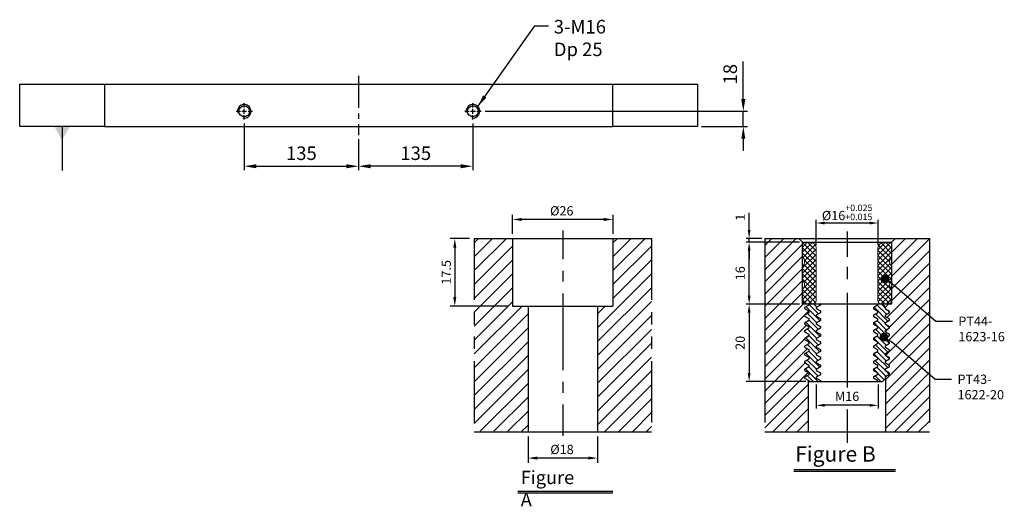
# Model space of a CAD drawing. Units: millimetres. Extents: x -5007 to -3620, y -5461 to -3694.
# Drawn here: x -4817 to -3655, y -5461 to -4886 of the extents above; entities that cross this region are included whole.
import ezdxf

# ---------------------------------------------------------------- set-up
doc = ezdxf.new("R2010")
doc.units = ezdxf.units.MM
for name, pattern in [('CENTER2', [28.575, 19.05, -3.175, 3.175, -3.175]), ('CL-5', [7, 5, -0.5, 1, -0.5]), ('PHANTOM2', [31.75, 15.875, -3.175, 3.175, -3.175, 3.175, -3.175])]:
    doc.linetypes.add(name, pattern=pattern)
for name, color, linetype in [('01', 4, 'Continuous'), ('CL', 1, 'CENTER2'), ('CLL', 1, 'Continuous'), ('DIM', 6, 'Continuous'), ('G', 3, 'Continuous'), ('H', 2, 'Continuous'), ('L', 30, 'PHANTOM2'), ('TXT', 3, 'Continuous'), ('W', 7, 'Continuous')]:
    doc.layers.add(name, color=color, linetype=linetype)
doc.styles.add('TXT-1', font='txt.shx', dxfattribs={"width": 0.9, "bigfont": 'chineset.shx'})
doc.styles.add('TXT-7', font='txt.shx', dxfattribs={"width": 0.8, "bigfont": 'chineset.shx'})
doc.dimstyles.new('HISO-25', dxfattribs={"dimscale": 7, "dimtxt": 2, "dimasz": 1.8, "dimexe": 0.6, "dimexo": 0.6, "dimgap": 0.66666, "dimtad": 0, "dimtoh": 1, "dimdec": 3, "dimdsep": 46, "dimtxsty": 'TXT-7', "dimcen": -2.5, "dimclrd": 256, "dimclre": 256, "dimclrt": 3, "dimadec": 0, "dimazin": 0, "dimtfac": 0.8, "dimtdec": 3, "dimtmove": 0, "dimatfit": 3, "dimfxl": 0, "dimlwd": -1, "dimarcsym": 0})
doc.dimstyles.new('ISO-25', dxfattribs={"dimscale": 5, "dimtxt": 2, "dimasz": 1.8, "dimexe": 0.6, "dimexo": 0.6, "dimgap": 0.66666, "dimtad": 1, "dimdec": 3, "dimdsep": 46, "dimtxsty": 'TXT-1', "dimcen": -2.5, "dimclrd": 256, "dimclre": 256, "dimclrt": 3, "dimadec": 0, "dimazin": 0, "dimtfac": 0.8, "dimtdec": 3, "dimtmove": 0, "dimatfit": 3, "dimfxl": 0, "dimlwd": -1, "dimarcsym": 0})
pattern_1 = [(45, (4022.1416, -10195.5825), (-1.7960512, 1.7960512), [])]

# ---------------------------------------------------------------- blocks, each defined once
blk = doc.blocks.new('螺絲-M10')
at = {"layer": '01'}
blk.add_circle((0, 0), 4, dxfattribs=at)
at = {"layer": 'CLL', "linetype": 'CL-5', "ltscale": 3}
for p, q in [((-6, 0), (-2.86, 0)), ((-1.76, 0), (1.76, 0)), ((0, 2.86), (0, 6)), ((0, -1.76), (0, 1.76)), ((2.86, 0), (6, 0)), ((0, -6), (0, -2.86))]:
    blk.add_line(p, q, dxfattribs=at)
at = {"layer": 'G'}
blk.add_arc((0, 0), 5, 259.19308, 190.80692, dxfattribs=at)
blk = doc.blocks.new('*D17')
at = {"layer": 'Defpoints', "color": 0}
for p in [(25194, 332.3), (25329, 313.9), (25329, 277.1)]:
    blk.add_point(p, dxfattribs=at)
at = {"layer": 'DIM', "lineweight": -2}
for p, q in [((25194, 327.5), (25194, 272.3)), ((25329, 309.1), (25329, 272.3))]:
    blk.add_line(p, q, dxfattribs=at)
at = {"layer": 'DIM'}
blk.add_line((25208.4, 277.1), (25314.6, 277.1), dxfattribs=at)
for points in [[(25208.4, 279.5), (25208.4, 274.7), (25194, 277.1)], [(25314.6, 279.5), (25314.6, 274.7), (25329, 277.1)]]:
    blk.add_solid(points, dxfattribs=at)
at = {"layer": 'DIM', "color": 3, "insert": (25261.5, 290.4), "char_height": 16, "attachment_point": 5, "style": 'TXT-1'}
blk.add_mtext('135', dxfattribs=at)
blk = doc.blocks.new('*D18')
at = {"layer": 'Defpoints', "color": 0}
for p in [(25464, 332.3), (25329, 313.9), (25329, 277.1)]:
    blk.add_point(p, dxfattribs=at)
at = {"layer": 'DIM', "lineweight": -2}
for p, q in [((25464, 327.5), (25464, 272.3)), ((25329, 309.1), (25329, 272.3))]:
    blk.add_line(p, q, dxfattribs=at)
at = {"layer": 'DIM'}
blk.add_line((25449.6, 277.1), (25343.4, 277.1), dxfattribs=at)
for points in [[(25343.4, 279.5), (25343.4, 274.7), (25329, 277.1)], [(25449.6, 279.5), (25449.6, 274.7), (25464, 277.1)]]:
    blk.add_solid(points, dxfattribs=at)
at = {"layer": 'DIM', "color": 3, "insert": (25396.5, 290.4), "char_height": 16, "attachment_point": 5, "style": 'TXT-1'}
blk.add_mtext('135', dxfattribs=at)
blk = doc.blocks.new('*D19')
at = {"layer": 'Defpoints', "color": 0}
for p in [(25473.6, 341.9), (25729, 323.9), (25783.1, 323.9)]:
    blk.add_point(p, dxfattribs=at)
at = {"layer": 'DIM'}
for p, q in [((25783.1, 356.3), (25783.1, 400.6)), ((25783.1, 323.9), (25783.1, 341.9)), ((25783.1, 309.5), (25783.1, 295.1))]:
    blk.add_line(p, q, dxfattribs=at)
at = {"layer": 'DIM', "lineweight": -2}
for p, q in [((25478.4, 341.9), (25787.9, 341.9)), ((25733.8, 323.9), (25787.9, 323.9))]:
    blk.add_line(p, q, dxfattribs=at)
at = {"layer": 'DIM'}
for points in [[(25780.7, 356.3), (25785.5, 356.3), (25783.1, 341.9)], [(25780.7, 309.5), (25785.5, 309.5), (25783.1, 323.9)]]:
    blk.add_solid(points, dxfattribs=at)
at = {"layer": 'DIM', "color": 3, "insert": (25769.7, 385.7), "char_height": 16, "attachment_point": 5, "rotation": 90, "style": 'TXT-1'}
blk.add_mtext('18', dxfattribs=at)
blk = doc.blocks.new('*D10')
at = {"layer": 'Defpoints', "color": 0}
for p in [(-4022.14, 10245.58), (-4027.16, 10228.08), (-4012.21, 10228.08)]:
    blk.add_point(p, dxfattribs=at)
at = {"layer": 'DIM', "lineweight": -2}
for p, q in [((-4023.34, 10245.58), (-4028.36, 10245.58)), ((-4027.16, 10243.18), (-4027.16, 10230.48)), ((-4013.41, 10228.08), (-4028.36, 10228.08))]:
    blk.add_line(p, q, dxfattribs=at)
at = {"layer": 'DIM'}
for points in [[(-4027.56, 10243.18), (-4026.76, 10243.18), (-4027.16, 10245.58)], [(-4027.56, 10230.48), (-4026.76, 10230.48), (-4027.16, 10228.08)]]:
    blk.add_solid(points, dxfattribs=at)
at = {"layer": 'DIM', "color": 3, "insert": (-4029.08, 10236.83), "char_height": 2.4, "attachment_point": 5, "rotation": 90, "style": 'TXT-1'}
blk.add_mtext('17.5', dxfattribs=at)
blk = doc.blocks.new('*D9')
at = {"layer": 'Defpoints', "color": 0}
for p in [(-4012.21, 10250.5), (-4012.21, 10245.58), (-3986.21, 10245.58)]:
    blk.add_point(p, dxfattribs=at)
at = {"layer": 'DIM', "lineweight": -2}
for p, q in [((-4012.21, 10246.78), (-4012.21, 10251.7)), ((-3988.61, 10250.5), (-4009.81, 10250.5)), ((-3986.21, 10246.78), (-3986.21, 10251.7))]:
    blk.add_line(p, q, dxfattribs=at)
at = {"layer": 'DIM'}
for points in [[(-4009.81, 10250.9), (-4009.81, 10250.1), (-4012.21, 10250.5)], [(-3988.61, 10250.9), (-3988.61, 10250.1), (-3986.21, 10250.5)]]:
    blk.add_solid(points, dxfattribs=at)
at = {"layer": 'DIM', "color": 3, "insert": (-3999.47, 10252.42), "char_height": 2.4, "attachment_point": 5, "style": 'TXT-1'}
blk.add_mtext('%%C26', dxfattribs=at)
blk = doc.blocks.new('*D11')
at = {"layer": 'Defpoints', "color": 0}
for p in [(-4008.21, 10195.58), (-3990.21, 10195.58), (-4008.21, 10188.76)]:
    blk.add_point(p, dxfattribs=at)
at = {"layer": 'DIM', "lineweight": -2}
for p, q in [((-4008.21, 10194.38), (-4008.21, 10187.56)), ((-3990.21, 10194.38), (-3990.21, 10187.56)), ((-3992.61, 10188.76), (-4005.81, 10188.76))]:
    blk.add_line(p, q, dxfattribs=at)
at = {"layer": 'DIM'}
for points in [[(-4005.81, 10189.16), (-4005.81, 10188.36), (-4008.21, 10188.76)], [(-3992.61, 10189.16), (-3992.61, 10188.36), (-3990.21, 10188.76)]]:
    blk.add_solid(points, dxfattribs=at)
at = {"layer": 'DIM', "color": 3, "insert": (-3999.41, 10190.68), "char_height": 2.4, "attachment_point": 5, "style": 'TXT-1'}
blk.add_mtext('%%C18', dxfattribs=at)
blk = doc.blocks.new('*D30')
at = {"layer": 'Defpoints', "color": 0}
for p in [(4720.59, -5676.34), (4720.59, -5682.83), (4736.59, -5682.83)]:
    blk.add_point(p, dxfattribs=at)
at = {"layer": 'DIM', "lineweight": -2}
for p, q in [((4720.59, -5682.03), (4720.59, -5675.54)), ((4736.59, -5682.03), (4736.59, -5675.54))]:
    blk.add_line(p, q, dxfattribs=at)
at = {"layer": 'DIM'}
blk.add_line((4734.43, -5676.34), (4722.75, -5676.34), dxfattribs=at)
for points in [[(4722.75, -5675.98), (4722.75, -5676.7), (4720.59, -5676.34)], [(4734.43, -5675.98), (4734.43, -5676.7), (4736.59, -5676.34)]]:
    blk.add_solid(points, dxfattribs=at)
at = {"layer": 'DIM', "color": 3, "insert": (4728.59, -5673.58), "char_height": 2.4, "attachment_point": 5, "style": 'TXT-1'}
blk.add_mtext('%%c16{\\H1.680000;\\S+0.025^ +0.015;}', dxfattribs=at)
blk = doc.blocks.new('*D33')
at = {"layer": 'Defpoints', "color": 0}
for p in [(4703.23, -5680.33), (4707.29, -5680.33), (4717.09, -5681.33)]:
    blk.add_point(p, dxfattribs=at)
at = {"layer": 'DIM'}
for p, q in [((4703.23, -5678.17), (4703.23, -5673.69)), ((4703.23, -5681.33), (4703.23, -5680.33)), ((4703.23, -5683.49), (4703.23, -5685.65))]:
    blk.add_line(p, q, dxfattribs=at)
at = {"layer": 'DIM', "lineweight": -2}
for p, q in [((4706.49, -5680.33), (4702.43, -5680.33)), ((4716.29, -5681.33), (4702.43, -5681.33))]:
    blk.add_line(p, q, dxfattribs=at)
at = {"layer": 'DIM'}
for points in [[(4702.87, -5678.17), (4703.59, -5678.17), (4703.23, -5680.33)], [(4702.87, -5683.49), (4703.59, -5683.49), (4703.23, -5681.33)]]:
    blk.add_solid(points, dxfattribs=at)
at = {"layer": 'DIM', "color": 3, "insert": (4701.23, -5674.85), "char_height": 2.4, "attachment_point": 5, "rotation": 90, "style": 'TXT-1'}
blk.add_mtext('1', dxfattribs=at)
blk = doc.blocks.new('*D32')
at = {"layer": 'Defpoints', "color": 0}
for p in [(4703.23, -5681.33), (4717.09, -5681.33), (4717.09, -5697.33)]:
    blk.add_point(p, dxfattribs=at)
at = {"layer": 'DIM', "lineweight": -2}
for p, q in [((4716.29, -5681.33), (4702.43, -5681.33)), ((4716.29, -5697.33), (4702.43, -5697.33))]:
    blk.add_line(p, q, dxfattribs=at)
at = {"layer": 'DIM'}
blk.add_line((4703.23, -5695.17), (4703.23, -5683.49), dxfattribs=at)
for points in [[(4702.87, -5683.49), (4703.59, -5683.49), (4703.23, -5681.33)], [(4702.87, -5695.17), (4703.59, -5695.17), (4703.23, -5697.33)]]:
    blk.add_solid(points, dxfattribs=at)
at = {"layer": 'DIM', "color": 3, "insert": (4701.23, -5689.33), "char_height": 2.4, "attachment_point": 5, "rotation": 90, "style": 'TXT-1'}
blk.add_mtext('16', dxfattribs=at)
blk = doc.blocks.new('*D31')
at = {"layer": 'Defpoints', "color": 0}
for p in [(4717.09, -5697.33), (4703.23, -5717.33), (4718.67, -5717.33)]:
    blk.add_point(p, dxfattribs=at)
at = {"layer": 'DIM', "lineweight": -2}
for p, q in [((4716.29, -5697.33), (4702.43, -5697.33)), ((4717.87, -5717.33), (4702.43, -5717.33))]:
    blk.add_line(p, q, dxfattribs=at)
at = {"layer": 'DIM'}
blk.add_line((4703.23, -5699.49), (4703.23, -5715.17), dxfattribs=at)
for points in [[(4702.87, -5699.49), (4703.59, -5699.49), (4703.23, -5697.33)], [(4702.87, -5715.17), (4703.59, -5715.17), (4703.23, -5717.33)]]:
    blk.add_solid(points, dxfattribs=at)
at = {"layer": 'DIM', "color": 3, "insert": (4701.23, -5707.33), "char_height": 2.4, "attachment_point": 5, "rotation": 90, "style": 'TXT-1'}
blk.add_mtext('20', dxfattribs=at)
blk = doc.blocks.new('*D29')
at = {"layer": 'Defpoints', "color": 0}
for p in [(4720.59, -5717.33), (4736.59, -5717.33), (4720.59, -5723.5)]:
    blk.add_point(p, dxfattribs=at)
at = {"layer": 'DIM', "lineweight": -2}
for p, q in [((4720.59, -5718.13), (4720.59, -5724.3)), ((4736.59, -5718.13), (4736.59, -5724.3))]:
    blk.add_line(p, q, dxfattribs=at)
at = {"layer": 'DIM'}
blk.add_line((4734.43, -5723.5), (4722.75, -5723.5), dxfattribs=at)
for points in [[(4722.75, -5723.14), (4722.75, -5723.86), (4720.59, -5723.5)], [(4734.43, -5723.14), (4734.43, -5723.86), (4736.59, -5723.5)]]:
    blk.add_solid(points, dxfattribs=at)
at = {"layer": 'DIM', "color": 3, "insert": (4728.59, -5721.5), "char_height": 2.4, "attachment_point": 5, "style": 'TXT-1'}
blk.add_mtext('M16', dxfattribs=at)
blk = doc.blocks.new('_Dot')
at = {"color": 0, "linetype": 'ByBlock', "lineweight": -2}
blk.add_line((-0.5, 0), (-1, 0), dxfattribs=at)
at = {"color": 0, "linetype": 'ByBlock', "const_width": 0.5}
blk.add_lwpolyline([(-0.25, 0, 1), (0.25, 0, 1)], format="xyb", close=True, dxfattribs=at)
blk = doc.blocks.new('M16-H50')
at = {"layer": 'H'}
h = blk.add_hatch(dxfattribs=at)
h.set_pattern_fill('ANSI31', color=256, scale=0.8, style=0)
h.set_pattern_definition(pattern_1)
h.paths.add_polyline_path([(13.9314, 31.501), (12.9331, 32.4993), (9.9338, 32.4993), (9.9338, 49.0017), (8.9355, 50), (0, 50), (0, 0.1), (12.9424, 0.1), (13.9314, 1.089)])
h = blk.add_hatch(dxfattribs=at)
h.set_pattern_fill('ANSI31', color=256, scale=0.8, style=0)
h.set_pattern_definition(pattern_1)
h.paths.add_polyline_path([(45.8828, 50), (36.9272, 50), (35.929, 49.0017), (35.929, 32.4993), (32.9297, 32.4993), (31.9314, 31.501), (31.9314, 0.9983), (32.9297, 0), (45.8828, 0)])
at = {"layer": 'CLL'}
for p, q in [((22.9314, 52.051), (22.9314, 44.6719)), ((22.9314, 41.6425), (22.9314, 38.8295)), ((22.9314, 35.8001), (22.9314, 15.8987)), ((22.9314, 12.8693), (22.9314, 10.0563)), ((22.9314, 7.0269), (22.9314, -1.1028))]:
    blk.add_line(p, q, dxfattribs=at)
at = {"layer": 'L'}
for p, q in [((0, 50), (0, 0)), ((45.8828, 50), (45.8828, 0))]:
    blk.add_line(p, q, dxfattribs=at)
at = {"layer": 'TXT'}
for p, q in [((35.8847, -15.4698), (11.3076, -15.4698)), ((35.8847, -15.9248), (11.3076, -15.9248))]:
    blk.add_line(p, q, dxfattribs=at)
at = {"layer": 'W'}
for p, q in [((0, 50), (45.8828, 50)), ((9.9338, 50), (9.9338, 32.4993)), ((35.929, 50), (35.929, 32.4993)), ((9.9338, 32.4993), (35.929, 32.4993)), ((13.9314, 32.4993), (13.9314, 0)), ((31.9314, 32.4993), (31.9314, 0))]:
    blk.add_line(p, q, dxfattribs=at)
blk.add_lwpolyline([(0, 0), (22.9314, 0), (45.8828, 0)], dxfattribs=at)
at = {"layer": 'TXT', "insert": (12.0514, -10.1034), "char_height": 3.44697, "attachment_point": 1, "style": 'TXT-1'}
blk.add_mtext('{\\Ftxt|c0;Figure A}', dxfattribs=at)
at = {"layer": 'DIM'}
for base, p1, p2, picture, middle in [((9.9338, 54.9165), (35.929, 50), (9.9338, 50), '*D9', (22.6751, 54.9165)), ((13.9314, -6.8239), (31.9314, 0), (13.9314, 0), '*D11', (22.7327, -6.8239))]:
    dim = blk.add_linear_dim(base=base, p1=p1, p2=p2, text='%%C<>', dimstyle='ISO-25', override={"dimscale": 1.2, "dimtxt": 2}, dxfattribs=at)
    dim.commit()
    dim.dimension.update_dxf_attribs({"geometry": picture, "text_midpoint": middle, "dimtype": 128, "insert": (4022.1416, -10195.5825)})
dim = blk.add_linear_dim(base=(-5.0218, 32.4993), p1=(0, 50), p2=(9.9338, 32.4993), angle=90, dimstyle='ISO-25', override={"dimscale": 1.2, "dimtxt": 2}, dxfattribs=at)
dim.commit()
dim.dimension.update_dxf_attribs({"geometry": '*D10', "text_midpoint": (-6.9418, 41.2496), "insert": (4022.1416, -10195.5825)})
blk = doc.blocks.new('M16-襯牙-H50')
at = {"layer": 'H'}
h = blk.add_hatch(dxfattribs=at)
h.set_pattern_fill('ANSI31', color=256, scale=0.7, style=0)
h.set_pattern_definition([(45, (-4702.287, 5730.33), (-1.5715448, 1.5715448), [])])
h.paths.add_polyline_path([(5, 50.0001), (5, 0), (15.2986, 0), (16.2986, 1), (16.2986, 13.2995), (15.2986, 13.8768), (15.2986, 14.1268), (16.3811, 14.7518), (16.3811, 15.2518), (15.2986, 15.8767), (15.2986, 16.1267), (16.3811, 16.7517), (16.3811, 17.2517), (15.2986, 17.8767), (15.2986, 18.1266), (16.3811, 18.7516), (16.3811, 19.2516), (15.2986, 19.8766), (15.2986, 20.1265), (16.3811, 20.7515), (16.3811, 21.2515), (15.2986, 21.8765), (15.2986, 22.1265), (16.3811, 22.7514), (16.3811, 23.2514), (15.2986, 23.8764), (15.2986, 24.1264), (16.3811, 24.7513), (16.3811, 25.2513), (15.2986, 25.8763), (15.2986, 26.1263), (16.3811, 26.7512), (16.3811, 27.2512), (15.2986, 27.8762), (15.2986, 28.1262), (16.3811, 28.7511), (16.3811, 29.2511), (15.2986, 29.8761), (15.2986, 30.1261), (16.3811, 30.7511), (16.3811, 31.251), (15.2986, 31.876), (15.2986, 32.126), (16.3811, 32.751), (16.3811, 33.0001), (14.7986, 33.0001), (14.7986, 49.0001), (13.7986, 50.0001)])
h.paths.add_polyline_path([(47.5973, 32.5965), (47.5973, 50.0001), (38.7986, 50.0001), (37.7986, 49.0001), (37.7986, 38.4415)])
edge = h.paths.add_edge_path()
edge.add_line((47.5973, 0), (47.5973, 32.5965))
edge.add_line((47.5973, 32.5965), (37.7986, 38.4415))
edge.add_line((37.7986, 38.4415), (37.7986, 33.0001))
edge.add_line((37.7986, 33.0001), (35.4653, 33.0001))
edge.add_line((35.4653, 33.0001), (36.2162, 32.2492))
edge.add_line((36.2162, 32.2492), (36.2162, 31.7492))
edge.add_line((36.2162, 31.7492), (37.2986, 31.1243))
edge.add_line((37.2986, 31.1243), (37.2986, 30.8743))
edge.add_line((37.2986, 30.8743), (36.2162, 30.2493))
edge.add_line((36.2162, 30.2493), (36.2162, 29.7493))
edge.add_line((36.2162, 29.7493), (37.2986, 29.1244))
edge.add_line((37.2986, 29.1244), (37.2986, 28.8744))
edge.add_line((37.2986, 28.8744), (36.2162, 28.2494))
edge.add_line((36.2162, 28.2494), (36.2162, 27.7494))
edge.add_line((36.2162, 27.7494), (37.2986, 27.1245))
edge.add_line((37.2986, 27.1245), (37.2986, 26.8745))
edge.add_line((37.2986, 26.8745), (36.2162, 26.2495))
edge.add_line((36.2162, 26.2495), (36.2162, 25.7495))
edge.add_line((36.2162, 25.7495), (37.2986, 25.1245))
edge.add_line((37.2986, 25.1245), (37.2986, 24.8746))
edge.add_line((37.2986, 24.8746), (36.386, 24.3477))
edge.add_arc((35.8361, 24.466), 0.5625, 312.502442, 347.861321, ccw=False)
edge.add_line((36.2162, 24.0512), (36.2162, 23.7496))
edge.add_line((36.2162, 23.7496), (37.2986, 23.1246))
edge.add_line((37.2986, 23.1246), (37.2986, 22.8746))
edge.add_line((37.2986, 22.8746), (36.2162, 22.2497))
edge.add_line((36.2162, 22.2497), (36.2162, 21.7497))
edge.add_line((36.2162, 21.7497), (37.2986, 21.1247))
edge.add_line((37.2986, 21.1247), (37.2986, 20.8747))
edge.add_line((37.2986, 20.8747), (36.2162, 20.2498))
edge.add_line((36.2162, 20.2498), (36.2162, 19.7498))
edge.add_line((36.2162, 19.7498), (37.2986, 19.1248))
edge.add_line((37.2986, 19.1248), (37.2986, 18.8748))
edge.add_line((37.2986, 18.8748), (36.2162, 18.2499))
edge.add_line((36.2162, 18.2499), (36.2162, 17.7499))
edge.add_line((36.2162, 17.7499), (37.2986, 17.1249))
edge.add_line((37.2986, 17.1249), (37.2986, 16.8749))
edge.add_line((37.2986, 16.8749), (36.2162, 16.25))
edge.add_line((36.2162, 16.25), (36.2162, 15.75))
edge.add_line((36.2162, 15.75), (37.2986, 15.125))
edge.add_line((37.2986, 15.125), (37.2986, 14.875))
edge.add_line((37.2986, 14.875), (36.2986, 14.2977))
edge.add_line((36.2986, 14.2977), (36.2986, 1))
edge.add_line((36.2986, 1), (37.2986, 0))
edge.add_line((37.2986, 0), (47.5973, 0))
h = blk.add_hatch(dxfattribs=at)
h.set_pattern_fill('ANSI37', color=256, scale=0.3, style=0)
h.set_pattern_definition([(45, (-795.2643, -305.4627), (-0.6735192, 0.6735192), []), (135, (-795.2643, -305.4627), (-0.6735192, -0.6735192), [])])
h.paths.add_polyline_path([(37.7986, 42.8821, -0.4472136), (37.7986, 45.1181), (37.7986, 48.5001, 0.41421356), (37.2986, 49.0001), (35.7986, 49.0001, 0.41421356), (34.2986, 47.5001), (34.2986, 34.0001, 0.41421356), (35.2986, 33.0001), (37.5342, 33.0001), (37.7986, 34.5001), (37.7986, 36.8821, -0.4472136), (37.7986, 39.1181)])
h.paths.add_polyline_path([(18.2986, 47.5001, 0.41421356), (16.7986, 49.0001), (15.2986, 49.0001, 0.41421356), (14.7986, 48.5001), (14.7986, 45.1181, -0.4472136), (14.7986, 42.8821), (14.7986, 39.1181, -0.4472136), (14.7986, 36.8821), (14.7986, 34.5001), (15.0631, 33.0001), (17.2986, 33.0001, 0.41421356), (18.2986, 34.0001)])
h = blk.add_hatch(dxfattribs=at)
h.set_pattern_fill('ANSI31', color=256, scale=0.3, angle=90, style=0)
h.set_pattern_definition([(135, (-4702.287, 5730.3301), (-0.67351921, -0.67351921), [])])
h.paths.add_polyline_path([(16.3811, 21.2515), (16.3811, 21.0015), (16.3811, 20.7515), (15.2986, 20.1265), (15.2986, 19.8766), (16.3811, 19.2516), (16.3811, 19.0016), (16.3811, 18.7516), (15.2986, 18.1266), (15.2986, 17.8767), (16.3811, 17.2517), (16.3811, 17.0017), (16.3811, 16.7517), (15.2986, 16.1267), (15.2986, 15.8767), (16.3811, 15.2518), (16.3811, 15.0018), (16.3811, 14.7518), (15.2986, 14.1268), (15.2986, 13.8768), (16.3811, 13.2519), (16.3811, 13.0001), (19.3811, 13.0001), (19.3811, 13.251), (18.2986, 13.876), (18.2986, 14.126), (19.3811, 14.751), (19.3811, 15.0009), (19.3811, 15.2509), (18.2986, 15.8759), (18.2986, 16.1259), (19.3811, 16.7509), (19.3811, 17.0008), (19.3811, 17.2508), (18.2986, 17.8758), (18.2986, 18.1258), (19.3811, 18.7508), (19.3811, 19.0008), (19.3811, 19.2507), (18.2986, 19.8757), (18.2986, 20.1257), (19.3811, 20.7507), (19.3811, 21.0007), (19.3811, 21.2507), (18.2986, 21.8756), (18.2986, 22.1256), (19.3811, 22.7506), (19.3811, 23.0006), (19.3811, 23.2506), (18.2986, 23.8755), (18.2986, 24.1255), (19.3811, 24.7505), (19.3811, 25.0005), (19.3811, 25.2505), (18.2986, 25.8754), (18.2986, 26.1254), (19.3811, 26.7504), (19.3811, 27.0004), (19.3811, 27.2504), (18.2986, 27.8753), (18.2986, 28.1253), (19.3811, 28.7503), (19.3811, 29.0003), (19.3811, 29.2503), (18.2986, 29.8753), (18.2986, 30.1252), (19.3811, 30.7502), (19.3811, 31.0002), (19.3811, 31.2502), (18.2986, 31.8752), (18.2986, 32.1251), (19.3811, 32.7501), (19.3811, 33.0001), (16.3811, 33.0001), (16.3811, 32.751), (15.2986, 32.126), (15.2986, 31.876), (16.3811, 31.251), (16.3811, 31.001), (16.3811, 30.7511), (15.2986, 30.1261), (15.2986, 29.8761), (16.3811, 29.2511), (16.3811, 29.0011), (16.3811, 28.7511), (15.2986, 28.1262), (15.2986, 27.8762), (16.3811, 27.2512), (16.3811, 27.0012), (16.3811, 26.7512), (15.2986, 26.1263), (15.2986, 25.8763), (16.3811, 25.2513), (16.3811, 25.0013), (16.3811, 24.7513), (15.2986, 24.1264), (15.2986, 23.8764), (16.3811, 23.2514), (16.3811, 23.0014), (16.3811, 22.7514), (15.4452, 22.2111), (15.2986, 22.0645), (15.2986, 21.8765)])
h.paths.add_polyline_path([(36.2162, 23.9996), (36.2162, 24.2496), (37.2986, 24.8746), (37.2986, 25.1245), (36.2162, 25.7495), (36.2162, 25.9995), (36.2162, 26.2495), (37.2986, 26.8745), (37.2986, 27.1245), (36.2162, 27.7494), (36.2162, 27.9994), (36.2162, 28.2494), (37.2986, 28.8744), (37.2986, 29.1244), (36.2162, 29.7493), (36.2162, 29.9993), (36.2162, 30.2493), (37.2986, 30.8743), (37.2986, 31.1243), (36.2162, 31.7492), (36.2162, 31.9992), (36.2162, 32.2492), (35.4653, 33.0001), (34.2986, 33.0001), (34.2986, 32.8733), (33.2162, 32.2484), (33.2162, 31.9984), (33.2162, 31.7484), (34.2986, 31.1234), (34.2986, 30.8734), (33.2162, 30.2485), (33.2162, 29.9985), (33.2162, 29.7485), (34.2986, 29.1235), (34.2986, 28.8735), (33.2162, 28.2486), (33.2162, 27.9986), (33.2162, 27.7486), (34.2986, 27.1236), (34.2986, 26.8736), (33.2162, 26.2486), (33.2162, 25.9987), (33.2162, 25.7487), (34.2986, 25.1237), (34.2986, 24.8737), (33.2162, 24.2487), (33.2162, 23.9988), (33.2162, 23.7488), (34.2986, 23.1238), (34.2986, 22.8738), (33.754, 22.5593), (33.2162, 22.0215), (33.2162, 21.9988), (33.2162, 21.7489), (34.2986, 21.1239), (34.2986, 20.8739), (33.2162, 20.2489), (33.2162, 19.9989), (33.2162, 19.7489), (34.2986, 19.124), (34.2986, 18.874), (33.2162, 18.249), (33.2162, 17.999), (33.2162, 17.749), (34.2986, 17.1241), (34.2986, 16.8741), (33.2162, 16.2491), (33.2162, 15.9991), (33.2162, 15.7491), (34.2986, 15.1242), (34.2986, 14.8742), (33.2162, 14.2492), (33.2162, 13.9992), (33.2162, 13.7492), (34.2986, 13.1243), (34.2986, 13.0001), (35.4642, 13.0001), (36.2162, 13.7518), (36.2162, 14.0001), (36.2162, 14.2501), (37.2986, 14.875), (37.2986, 15.125), (36.2162, 15.75), (36.2162, 16), (36.2162, 16.25), (37.2986, 16.8749), (37.2986, 17.1249), (36.2162, 17.7499), (36.2162, 17.9999), (36.2162, 18.2499), (37.2986, 18.8748), (37.2986, 19.1248), (36.2162, 19.7498), (36.2162, 19.9998), (36.2162, 20.2498), (37.2986, 20.8747), (37.2986, 21.1247), (36.2162, 21.7497), (36.2162, 21.9997), (36.2162, 22.2497), (37.2986, 22.8746), (37.2986, 23.1246), (36.2162, 23.7496)])
at = {"layer": '01'}
blk.add_line((14.7986, 49.0001), (37.7986, 49.0001), dxfattribs=at)
at = {"layer": 'CLL', "ltscale": 0.7}
for p, q in [((26.2986, 51.7886), (26.2986, 45.2517)), ((26.2986, 42.6717), (26.2986, 39.4393)), ((26.2986, 35.9217), (26.2986, 11.4136)), ((26.2986, 5.7816), (26.2986, -2.8801))]:
    blk.add_line(p, q, dxfattribs=at)
at = {"layer": 'DIM'}
for points in [[(37.981, 38.3328), (49.2897, 28.6045), (53.5776, 28.6045)], [(37.7685, 23.3133), (49.0772, 13.585), (53.3651, 13.585)]]:
    blk.add_lwpolyline(points, dxfattribs=at)
at = {"layer": 'L', "ltscale": 3}
for p, q in [((5, 50.0001), (5, 0)), ((47.5973, 50.0001), (47.5973, 0))]:
    blk.add_line(p, q, dxfattribs=at)
at = {"layer": 'TXT'}
for p, q in [((12.5171, -9.7485), (38.8554, -9.7485)), ((12.5171, -10.2485), (38.8554, -10.2485))]:
    blk.add_line(p, q, dxfattribs=at)
at = {"layer": 'W'}
for p, q in [((5, 50.0001), (47.5973, 50.0001)), ((13.7986, 50.0001), (14.7986, 49.0001)), ((14.7986, 33.0001), (14.7986, 49.0001)), ((37.7986, 49.0001), (38.7986, 50.0001)), ((37.7986, 49.0001), (37.7986, 33.0001)), ((37.7986, 33.0001), (14.7986, 33.0001)), ((15.2986, 22.0645), (15.4452, 22.2111)), ((33.2162, 22.0215), (33.756, 22.5613)), ((16.2986, 0), (16.2986, 13.2995)), ((36.2986, 0), (36.2986, 14.2977)), ((37.2986, 14.875), (37.3073, 14.8837)), ((5, 0), (47.5973, 0))]:
    blk.add_line(p, q, dxfattribs=at)
at = {"layer": 'W', "lineweight": 0}
for p, q in [((18.2986, 47.5001), (18.2986, 34.0001)), ((34.2986, 34.0001), (34.2986, 47.5001))]:
    blk.add_line(p, q, dxfattribs=at)
blk.add_lwpolyline([(15.0631, 33.0001), (14.7986, 34.5001), (14.7986, 36.8821, 0.4472136), (14.7986, 39.1181), (14.7986, 42.8821, 0.4472136), (14.7986, 45.1181), (14.7986, 48.5001, -0.41421356), (15.2986, 49.0001), (37.2986, 49.0001, -0.41421356), (37.7986, 48.5001), (37.7986, 45.1181, 0.4472136), (37.7986, 42.8821), (37.7986, 39.1181, 0.4472136), (37.7986, 36.8821), (37.7986, 34.5001), (37.5342, 33.0001)], format="xyb", close=True, dxfattribs=at)
at = {"layer": 'W'}
for points in [[(36.2162, 13.7501), (36.2162, 14.0001), (36.2162, 14.2501), (37.2986, 14.875), (37.2986, 15.125), (36.2162, 15.75), (36.2162, 16), (36.2162, 16.25), (37.2986, 16.8749), (37.2986, 17.1249), (36.2162, 17.7499), (36.2162, 17.9999), (36.2162, 18.2499), (37.2986, 18.8748), (37.2986, 19.1248), (36.2162, 19.7498), (36.2162, 19.9998), (36.2162, 20.2498), (37.2986, 20.8747), (37.2986, 21.1247), (36.2162, 21.7497), (36.2162, 21.9997), (36.2162, 22.2497), (37.2986, 22.8746), (37.2986, 23.1246), (36.2162, 23.7496), (36.2162, 23.9996), (36.2162, 24.2496), (37.2986, 24.8746), (37.2986, 25.1245), (36.2162, 25.7495), (36.2162, 25.9995), (36.2162, 26.2495), (37.2986, 26.8745), (37.2986, 27.1245), (36.2162, 27.7494), (36.2162, 27.9994), (36.2162, 28.2494), (37.2986, 28.8744), (37.2986, 29.1244), (36.2162, 29.7493), (36.2162, 29.9993), (36.2162, 30.2493), (37.2986, 30.8743), (37.2986, 31.1243), (36.2162, 31.7492), (36.2162, 31.9992), (36.2162, 32.2492), (35.4653, 33.0001), (16.3811, 33.0001), (16.3811, 32.751), (15.2986, 32.126), (15.2986, 31.876), (16.3811, 31.251), (16.3811, 31.001), (16.3811, 30.7511), (15.2986, 30.1261), (15.2986, 29.8761), (16.3811, 29.2511), (16.3811, 29.0011), (16.3811, 28.7511), (15.2986, 28.1262), (15.2986, 27.8762), (16.3811, 27.2512), (16.3811, 27.0012), (16.3811, 26.7512), (15.2986, 26.1263), (15.2986, 25.8763), (16.3811, 25.2513), (16.3811, 25.0013), (16.3811, 24.7513), (15.2986, 24.1264), (15.2986, 23.8764), (16.3811, 23.2514), (16.3811, 23.0014), (16.3811, 22.7514), (15.2986, 22.1265), (15.2986, 21.8765), (16.3811, 21.2515), (16.3811, 21.0015), (16.3811, 20.7515), (15.2986, 20.1265), (15.2986, 19.8766), (16.3811, 19.2516), (16.3811, 19.0016), (16.3811, 18.7516), (15.2986, 18.1266), (15.2986, 17.8767), (16.3811, 17.2517), (16.3811, 17.0017), (16.3811, 16.7517), (15.2986, 16.1267), (15.2986, 15.8767), (16.3811, 15.2518), (16.3811, 15.0018), (16.3811, 14.7518), (15.2986, 14.1268), (15.2986, 13.8768), (16.3811, 13.2519), (16.3811, 13.0001), (35.4642, 13.0001), (36.2146, 13.7503)], [(19.3811, 33.0001), (19.3811, 32.7501), (18.2986, 32.1251), (18.2986, 31.8752), (19.3811, 31.2502), (19.3811, 31.0002), (19.3811, 30.7502), (18.2986, 30.1252), (18.2986, 29.8753), (19.3811, 29.2503), (19.3811, 29.0003), (19.3811, 28.7503), (18.2986, 28.1253), (18.2986, 27.8753), (19.3811, 27.2504), (19.3811, 27.0004), (19.3811, 26.7504), (18.2986, 26.1254), (18.2986, 25.8754), (19.3811, 25.2505), (19.3811, 25.0005), (19.3811, 24.7505), (18.2986, 24.1255), (18.2986, 23.8755), (19.3811, 23.2506), (19.3811, 23.0006), (19.3811, 22.7506), (18.2986, 22.1256), (18.2986, 21.8756), (19.3811, 21.2507), (19.3811, 21.0007), (19.3811, 20.7507), (18.2986, 20.1257), (18.2986, 19.8757), (19.3811, 19.2507), (19.3811, 19.0008), (19.3811, 18.7508), (18.2986, 18.1258), (18.2986, 17.8758), (19.3811, 17.2508), (19.3811, 17.0008), (19.3811, 16.7509), (18.2986, 16.1259), (18.2986, 15.8759), (19.3811, 15.2509), (19.3811, 15.0009), (19.3811, 14.751), (18.2986, 14.126), (18.2986, 13.876), (19.3811, 13.251), (19.3811, 13.001)], [(34.2986, 12.9993), (34.2986, 13.1243), (33.2162, 13.7492), (33.2162, 13.9992), (33.2162, 14.2492), (34.2986, 14.8742), (34.2986, 15.1242), (33.2162, 15.7491), (33.2162, 15.9991), (33.2162, 16.2491), (34.2986, 16.8741), (34.2986, 17.1241), (33.2162, 17.749), (33.2162, 17.999), (33.2162, 18.249), (34.2986, 18.874), (34.2986, 19.124), (33.2162, 19.7489), (33.2162, 19.9989), (33.2162, 20.2489), (34.2986, 20.8739), (34.2986, 21.1239), (33.2162, 21.7489), (33.2162, 21.9988), (33.2162, 22.2488), (34.2986, 22.8738), (34.2986, 23.1238), (33.2162, 23.7488), (33.2162, 23.9988), (33.2162, 24.2487), (34.2986, 24.8737), (34.2986, 25.1237), (33.2162, 25.7487), (33.2162, 25.9987), (33.2162, 26.2486), (34.2986, 26.8736), (34.2986, 27.1236), (33.2162, 27.7486), (33.2162, 27.9986), (33.2162, 28.2486), (34.2986, 28.8735), (34.2986, 29.1235), (33.2162, 29.7485), (33.2162, 29.9985), (33.2162, 30.2485), (34.2986, 30.8734), (34.2986, 31.1234), (33.2162, 31.7484), (33.2162, 31.9984), (33.2162, 32.2484), (34.2986, 32.8733), (34.2986, 32.9983)]]:
    blk.add_lwpolyline(points, dxfattribs=at)
at = {"layer": 'W', "lineweight": 0}
for centre, radius, start, end in [((16.7986, 47.5001), 1.5, 0, 90), ((35.7986, 47.5001), 1.5, 90, 180), ((17.2986, 34.0001), 1, 270, 0), ((35.2986, 34.0001), 1, 180, 270)]:
    blk.add_arc(centre, radius, start, end, dxfattribs=at)
at = {"layer": 'DIM', "xscale": 2.249999999999992, "yscale": 2.25, "zscale": 2.25, "rotation": 149.1835500749744}
for p in [(36.0486, 39.4854), (35.8361, 24.466)]:
    blk.add_blockref('_Dot', p, dxfattribs=at)
at = {"layer": 'DIM', "color": 3, "char_height": 2.4, "attachment_point": 1, "style": 'TXT-1'}
for s, insert in [('PT44-\\P1623-16', (55.0969, 29.7988)), ('PT43-\\P1622-20', (54.8843, 14.7793))]:
    blk.add_mtext(s, dxfattribs=dict(at, insert=insert))
at = {"layer": 'TXT', "insert": (12.8708, -3.7509), "char_height": 4.166667, "attachment_point": 1, "style": 'TXT-1'}
blk.add_mtext('{\\Ftxt|c0;\\H0.96x;Figure\\Ftxt,chineset|c136;\\C3; B\\H1.042x; }', dxfattribs=at)
at = {"layer": 'DIM'}
for base, p1, p2, picture, middle in [((0.9404, 50.0001), (14.7986, 49.0001), (5, 50.0001), '*D33', (-1.0596, 55.4801)), ((0.9404, 49.0001), (14.7986, 33.0001), (14.7986, 49.0001), '*D32', (-1.0596, 41.0001)), ((0.9404, 13.0001), (14.7986, 33.0001), (16.3811, 13.0001), '*D31', (-1.0596, 23.0001))]:
    dim = blk.add_linear_dim(base=base, p1=p1, p2=p2, angle=90, dimstyle='ISO-25', dxfattribs=at)
    dim.commit()
    dim.dimension.update_dxf_attribs({"geometry": picture, "text_midpoint": middle, "insert": (-4702.287, 5730.3301)})
dim = blk.add_linear_dim(base=(18.2986, 53.9911), p1=(34.2986, 47.5001), p2=(18.2986, 47.5001), text='%%c<>', dimstyle='ISO-25', override={"dimtol": 1, "dimtp": 0.025, "dimtm": -0.015, "dimtfac": 0.7}, dxfattribs=at)
dim.commit()
dim.dimension.update_dxf_attribs({"geometry": '*D30', "text_midpoint": (26.2986, 53.9911), "dimtype": 128, "insert": (-4702.287, 5730.3301)})
dim = blk.add_linear_dim(base=(18.2986, 6.8338), p1=(34.2986, 12.9993), p2=(18.2986, 13.0001), text='M<>', dimstyle='ISO-25', dxfattribs=at)
dim.commit()
dim.dimension.update_dxf_attribs({"geometry": '*D29', "text_midpoint": (26.2986, 6.8338), "dimtype": 128, "insert": (-4702.287, 5730.3301)})

msp = doc.modelspace()

# ---------------------------------------------------------------- linework, layer by layer
at = {"layer": 'CL', "ltscale": 2}
msp.add_line((-4417.2819, -4952.5684), (-4417.2819, -5022.5684), dxfattribs=at)
at = {"layer": 'W'}
for p, q in [((-4817.2819, -4962.5684), (-4717.2819, -4962.5684)), ((-4817.2819, -5012.5684), (-4817.2819, -4962.5684)), ((-4717.2819, -4962.5684), (-4117.2819, -4962.5684)), ((-4717.2819, -4962.5684), (-4717.2819, -5012.5684)), ((-4117.2819, -5012.5684), (-4117.2819, -4962.5684)), ((-4117.2819, -4962.5684), (-4017.2819, -4962.5684)), ((-4017.2819, -4962.5684), (-4017.2819, -5012.5684)), ((-4717.2819, -5012.5684), (-4817.2819, -5012.5684)), ((-4717.2819, -5012.5684), (-4117.2819, -5012.5684)), ((-4017.2819, -5012.5684), (-4117.2819, -5012.5684))]:
    msp.add_line(p, q, dxfattribs=at)

# ---------------------------------------------------------------- block references
for name, p, xscale, yscale, zscale in [('螺絲-M10', (-4552.2819, -4994.5684), 1.599999999998545, 1.599999999998545, 1.6), ('螺絲-M10', (-4282.2819, -4994.5684), 1.599999999998545, 1.599999999998545, 1.6), ('M16-H50', (-4280.8491, -5372.5981), 4.56000000000131, 4.56000000000131, 4.56), ('M16-襯牙-H50', (-3960.6457, -5372.5981), 4.56000000000131, 4.56000000000131, 4.56)]:
    msp.add_blockref(name, p, dxfattribs=dict(xscale=xscale, yscale=yscale, zscale=zscale))

# ---------------------------------------------------------------- texts
at = {"layer": 'TXT', "insert": (-4186.9251, -4886.7835), "char_height": 16, "width": 250.454387, "attachment_point": 1, "style": 'TXT-7'}
msp.add_mtext('3-M16\\PDp 25', dxfattribs=at)

# ---------------------------------------------------------------- dimensions: what is measured, and where the dimension line sits
at = {"layer": 'DIM'}
dim = msp.add_linear_dim(base=(-3963.2566, -5012.5684), p1=(-4272.6819, -4994.5684), p2=(-4017.2819, -5012.5684), angle=90, dimstyle='ISO-25', override={"dimscale": 8}, dxfattribs=at)
dim.commit()
dim.dimension.update_dxf_attribs({"geometry": '*D19', "text_midpoint": (-3963.2566, -4950.8352), "dimtype": 128, "insert": (-29746.3146, -5336.4933)})
for p1, picture, middle in [((-4552.2819, -5004.1684), '*D17', (-4484.7819, -5046.047)), ((-4282.2819, -5004.1684), '*D18', (-4349.7819, -5046.047))]:
    dim = msp.add_linear_dim(base=(-4417.2819, -5059.3803), p1=p1, p2=(-4417.2819, -5022.5684), dimstyle='ISO-25', override={"dimscale": 8}, dxfattribs=at)
    dim.commit()
    dim.dimension.update_dxf_attribs({"geometry": picture, "text_midpoint": middle, "insert": (-29746.3146, -5336.4933)})

# ---------------------------------------------------------------- leaders
for points, override in [([(-4276.625, -4988.9116), (-4209.1889, -4893.608), (-4193.2178, -4893.608)], {"dimscale": 8}), ([(-4767.2819, -5012.5684), (-4767.2819, -5064.4556)], {"dimscale": 8, "dimasz": 2, "dimldrblk": 'DatumFilled'})]:
    msp.add_leader(points, dimstyle='HISO-25', override=override, dxfattribs=at)

doc.saveas('drawing.dxf')
